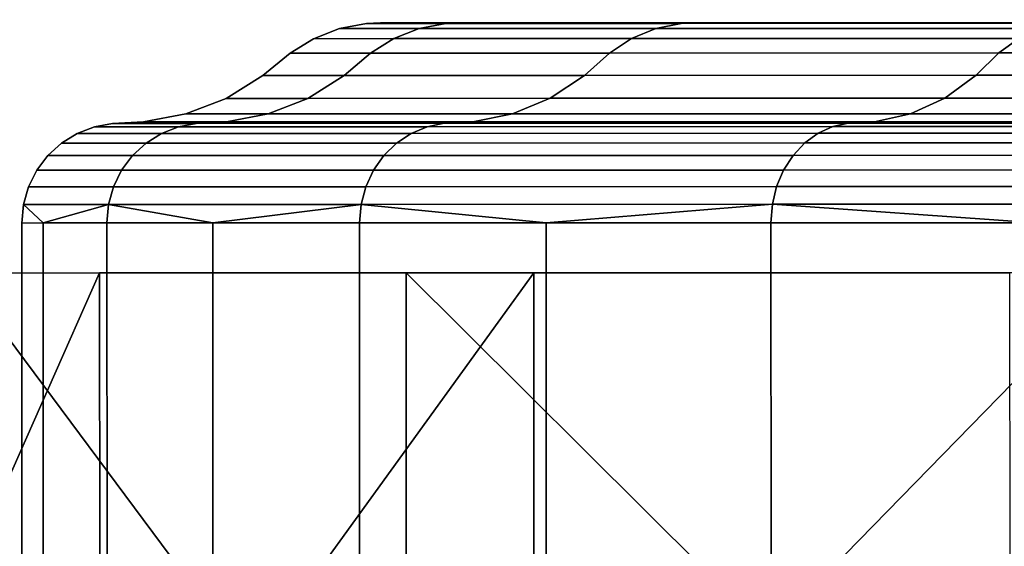
# Model space of a CAD drawing. Extents: x -0.029 to 0.296, y -0.195 to 0.
# Drawn here: x 0.08 to 0.1, y -0.185 to -0.174 of the extents above; entities that cross this region are included whole.
import ezdxf

# ---------------------------------------------------------------- set-up
doc = ezdxf.new("R2010")
doc.units = 0
doc.layers.add('L1_GEO_OBJEKT4', color=7, linetype='CONTINUOUS')
doc.layers.add('L3_GEO_OBJEKT6', color=7, linetype='CONTINUOUS')

msp = doc.modelspace()

# ---------------------------------------------------------------- linework, layer by layer
at = {"layer": 'L1_GEO_OBJEKT4', "color": 8}
for points, invisible_edges in [([(0.271308, -0.173969, 0.106943), (0.087232, -0.174032, 0.124), (0.272888, -0.173968, 0.124), (0.271308, -0.173969, 0.106943)], 11), ([(0.272888, -0.173968, 0.124), (0.087232, -0.174032, 0.124), (0.088812, -0.174032, 0.141057), (0.272888, -0.173968, 0.124)], 13), ([(0.271308, -0.173969, 0.106943), (0.088812, -0.174032, 0.106943), (0.087232, -0.174032, 0.124), (0.271308, -0.173969, 0.106943)], 13), ([(0.272888, -0.173968, 0.124), (0.088812, -0.174032, 0.141057), (0.271308, -0.173969, 0.141057), (0.272888, -0.173968, 0.124)], 11), ([(0.26662, -0.17397, 0.090467), (0.088812, -0.174032, 0.106943), (0.271308, -0.173969, 0.106943), (0.26662, -0.17397, 0.090467)], 11), ([(0.271308, -0.173969, 0.141057), (0.088812, -0.174032, 0.141057), (0.0935, -0.17403, 0.157533), (0.271308, -0.173969, 0.141057)], 13), ([(0.26662, -0.17397, 0.090467), (0.0935, -0.17403, 0.090467), (0.088812, -0.174032, 0.106943), (0.26662, -0.17397, 0.090467)], 13), ([(0.271308, -0.173969, 0.141057), (0.0935, -0.17403, 0.157533), (0.26662, -0.17397, 0.157533), (0.271308, -0.173969, 0.141057)], 11), ([(0.258984, -0.173973, 0.075132), (0.0935, -0.17403, 0.090467), (0.26662, -0.17397, 0.090467), (0.258984, -0.173973, 0.075132)], 11), ([(0.26662, -0.17397, 0.157533), (0.0935, -0.17403, 0.157533), (0.101136, -0.174027, 0.172868), (0.26662, -0.17397, 0.157533)], 13), ([(0.258984, -0.173973, 0.075132), (0.101136, -0.174027, 0.075132), (0.0935, -0.17403, 0.090467), (0.258984, -0.173973, 0.075132)], 13), ([(0.085894, -0.174348, 0.124), (0.088005, -0.174147, 0.106792), (0.087498, -0.174347, 0.106697), (0.085894, -0.174348, 0.124)], 9), ([(0.088005, -0.174147, 0.106792), (0.085894, -0.174348, 0.124), (0.086411, -0.174147, 0.124), (0.088005, -0.174147, 0.106792)], 9), ([(0.087498, -0.174347, 0.141303), (0.086411, -0.174147, 0.124), (0.085894, -0.174348, 0.124), (0.087498, -0.174347, 0.141303)], 9), ([(0.086411, -0.174147, 0.124), (0.08854, -0.174045, 0.106892), (0.088005, -0.174147, 0.106792), (0.086411, -0.174147, 0.124)], 9), ([(0.08854, -0.174045, 0.106892), (0.086411, -0.174147, 0.124), (0.086955, -0.174045, 0.124), (0.08854, -0.174045, 0.106892)], 9), ([(0.088005, -0.174147, 0.141208), (0.086955, -0.174045, 0.124), (0.086411, -0.174147, 0.124), (0.088005, -0.174147, 0.141208)], 9), ([(0.086411, -0.174147, 0.124), (0.087498, -0.174347, 0.141303), (0.088005, -0.174147, 0.141208), (0.086411, -0.174147, 0.124)], 9), ([(0.086955, -0.174045, 0.124), (0.088812, -0.174032, 0.106943), (0.08854, -0.174045, 0.106892), (0.086955, -0.174045, 0.124)], 9), ([(0.088812, -0.174032, 0.106943), (0.086955, -0.174045, 0.124), (0.087232, -0.174032, 0.124), (0.088812, -0.174032, 0.106943)], 9), ([(0.08854, -0.174045, 0.141108), (0.087232, -0.174032, 0.124), (0.086955, -0.174045, 0.124), (0.08854, -0.174045, 0.141108)], 9), ([(0.086955, -0.174045, 0.124), (0.088005, -0.174147, 0.141208), (0.08854, -0.174045, 0.141108), (0.086955, -0.174045, 0.124)], 9), ([(0.087232, -0.174032, 0.124), (0.08854, -0.174045, 0.141108), (0.088812, -0.174032, 0.141057), (0.087232, -0.174032, 0.124)], 9), ([(0.087498, -0.174347, 0.106697), (0.092735, -0.174145, 0.09017), (0.092253, -0.174345, 0.089983), (0.087498, -0.174347, 0.106697)], 9), ([(0.092735, -0.174145, 0.09017), (0.087498, -0.174347, 0.106697), (0.088005, -0.174147, 0.106792), (0.092735, -0.174145, 0.09017)], 9), ([(0.087498, -0.174347, 0.141303), (0.092735, -0.174145, 0.15783), (0.088005, -0.174147, 0.141208), (0.087498, -0.174347, 0.141303)], 9), ([(0.092735, -0.174145, 0.15783), (0.087498, -0.174347, 0.141303), (0.092253, -0.174345, 0.158017), (0.092735, -0.174145, 0.15783)], 9), ([(0.088005, -0.174147, 0.106792), (0.093242, -0.174043, 0.090367), (0.092735, -0.174145, 0.09017), (0.088005, -0.174147, 0.106792)], 9), ([(0.093242, -0.174043, 0.090367), (0.088005, -0.174147, 0.106792), (0.08854, -0.174045, 0.106892), (0.093242, -0.174043, 0.090367)], 9), ([(0.088005, -0.174147, 0.141208), (0.093242, -0.174043, 0.157633), (0.08854, -0.174045, 0.141108), (0.088005, -0.174147, 0.141208)], 9), ([(0.093242, -0.174043, 0.157633), (0.088005, -0.174147, 0.141208), (0.092735, -0.174145, 0.15783), (0.093242, -0.174043, 0.157633)], 9), ([(0.08854, -0.174045, 0.106892), (0.0935, -0.17403, 0.090467), (0.093242, -0.174043, 0.090367), (0.08854, -0.174045, 0.106892)], 9), ([(0.0935, -0.17403, 0.090467), (0.08854, -0.174045, 0.106892), (0.088812, -0.174032, 0.106943), (0.0935, -0.17403, 0.090467)], 9), ([(0.08854, -0.174045, 0.141108), (0.0935, -0.17403, 0.157533), (0.088812, -0.174032, 0.141057), (0.08854, -0.174045, 0.141108)], 9), ([(0.0935, -0.17403, 0.157533), (0.08854, -0.174045, 0.141108), (0.093242, -0.174043, 0.157633), (0.0935, -0.17403, 0.157533)], 9), ([(0.092253, -0.174345, 0.089983), (0.100438, -0.174143, 0.0747), (0.099999, -0.174343, 0.074428), (0.092253, -0.174345, 0.089983)], 9), ([(0.100438, -0.174143, 0.0747), (0.092253, -0.174345, 0.089983), (0.092735, -0.174145, 0.09017), (0.100438, -0.174143, 0.0747)], 9), ([(0.092253, -0.174345, 0.158017), (0.100438, -0.174143, 0.1733), (0.092735, -0.174145, 0.15783), (0.092253, -0.174345, 0.158017)], 9), ([(0.100438, -0.174143, 0.1733), (0.092253, -0.174345, 0.158017), (0.099999, -0.174343, 0.173572), (0.100438, -0.174143, 0.1733)], 9), ([(0.092735, -0.174145, 0.09017), (0.1009, -0.17404, 0.074986), (0.100438, -0.174143, 0.0747), (0.092735, -0.174145, 0.09017)], 9), ([(0.1009, -0.17404, 0.074986), (0.092735, -0.174145, 0.09017), (0.093242, -0.174043, 0.090367), (0.1009, -0.17404, 0.074986)], 9), ([(0.092735, -0.174145, 0.15783), (0.1009, -0.17404, 0.173014), (0.093242, -0.174043, 0.157633), (0.092735, -0.174145, 0.15783)], 9), ([(0.1009, -0.17404, 0.173014), (0.092735, -0.174145, 0.15783), (0.100438, -0.174143, 0.1733), (0.1009, -0.17404, 0.173014)], 9), ([(0.093242, -0.174043, 0.090367), (0.101136, -0.174027, 0.075132), (0.1009, -0.17404, 0.074986), (0.093242, -0.174043, 0.090367)], 9), ([(0.101136, -0.174027, 0.075132), (0.093242, -0.174043, 0.090367), (0.0935, -0.17403, 0.090467), (0.101136, -0.174027, 0.075132)], 9), ([(0.093242, -0.174043, 0.157633), (0.101136, -0.174027, 0.172868), (0.0935, -0.17403, 0.157533), (0.093242, -0.174043, 0.157633)], 9), ([(0.101136, -0.174027, 0.172868), (0.093242, -0.174043, 0.157633), (0.1009, -0.17404, 0.173014), (0.101136, -0.174027, 0.172868)], 9), ([(0.085424, -0.174639, 0.124), (0.087498, -0.174347, 0.106697), (0.087035, -0.174638, 0.106611), (0.085424, -0.174639, 0.124)], 9), ([(0.087498, -0.174347, 0.106697), (0.085424, -0.174639, 0.124), (0.085894, -0.174348, 0.124), (0.087498, -0.174347, 0.106697)], 9), ([(0.087035, -0.174638, 0.141389), (0.085894, -0.174348, 0.124), (0.085424, -0.174639, 0.124), (0.087035, -0.174638, 0.141389)], 9), ([(0.085894, -0.174348, 0.124), (0.087035, -0.174638, 0.141389), (0.087498, -0.174347, 0.141303), (0.085894, -0.174348, 0.124)], 9), ([(0.087035, -0.174638, 0.106611), (0.092253, -0.174345, 0.089983), (0.091814, -0.174637, 0.089813), (0.087035, -0.174638, 0.106611)], 9), ([(0.092253, -0.174345, 0.089983), (0.087035, -0.174638, 0.106611), (0.087498, -0.174347, 0.106697), (0.092253, -0.174345, 0.089983)], 9), ([(0.087035, -0.174638, 0.141389), (0.092253, -0.174345, 0.158017), (0.087498, -0.174347, 0.141303), (0.087035, -0.174638, 0.141389)], 9), ([(0.092253, -0.174345, 0.158017), (0.087035, -0.174638, 0.141389), (0.091814, -0.174637, 0.158187), (0.092253, -0.174345, 0.158017)], 9), ([(0.091814, -0.174637, 0.089813), (0.099999, -0.174343, 0.074428), (0.099599, -0.174634, 0.07418), (0.091814, -0.174637, 0.089813)], 9), ([(0.099999, -0.174343, 0.074428), (0.091814, -0.174637, 0.089813), (0.092253, -0.174345, 0.089983), (0.099999, -0.174343, 0.074428)], 9), ([(0.091814, -0.174637, 0.158187), (0.099999, -0.174343, 0.173572), (0.092253, -0.174345, 0.158017), (0.091814, -0.174637, 0.158187)], 9), ([(0.099999, -0.174343, 0.173572), (0.091814, -0.174637, 0.158187), (0.099599, -0.174634, 0.17382), (0.099999, -0.174343, 0.173572)], 9), ([(0.099599, -0.174634, 0.07418), (0.110471, -0.174339, 0.060561), (0.110123, -0.17463, 0.060244), (0.099599, -0.174634, 0.07418)], 9), ([(0.110471, -0.174339, 0.060561), (0.099599, -0.174634, 0.07418), (0.099999, -0.174343, 0.074428), (0.110471, -0.174339, 0.060561)], 9), ([(0.099599, -0.174634, 0.17382), (0.110471, -0.174339, 0.187439), (0.099999, -0.174343, 0.173572), (0.099599, -0.174634, 0.17382)], 9), ([(0.110471, -0.174339, 0.187439), (0.099599, -0.174634, 0.17382), (0.110123, -0.17463, 0.187756), (0.110471, -0.174339, 0.187439)], 9), ([(0.084884, -0.175086, 0.124), (0.087035, -0.174638, 0.106611), (0.086505, -0.175085, 0.106511), (0.084884, -0.175086, 0.124)], 9), ([(0.087035, -0.174638, 0.106611), (0.084884, -0.175086, 0.124), (0.085424, -0.174639, 0.124), (0.087035, -0.174638, 0.106611)], 9), ([(0.086505, -0.175085, 0.141489), (0.085424, -0.174639, 0.124), (0.084884, -0.175086, 0.124), (0.086505, -0.175085, 0.141489)], 9), ([(0.085424, -0.174639, 0.124), (0.086505, -0.175085, 0.141489), (0.087035, -0.174638, 0.141389), (0.085424, -0.174639, 0.124)], 9), ([(0.086505, -0.175085, 0.141489), (0.091814, -0.174637, 0.158187), (0.087035, -0.174638, 0.141389), (0.086505, -0.175085, 0.141489)], 9), ([(0.091814, -0.174637, 0.158187), (0.086505, -0.175085, 0.141489), (0.091311, -0.175084, 0.158381), (0.091814, -0.174637, 0.158187)], 9), ([(0.086505, -0.175085, 0.106511), (0.091814, -0.174637, 0.089813), (0.091311, -0.175084, 0.089619), (0.086505, -0.175085, 0.106511)], 9), ([(0.091814, -0.174637, 0.089813), (0.086505, -0.175085, 0.106511), (0.087035, -0.174638, 0.106611), (0.091814, -0.174637, 0.089813)], 9), ([(0.091311, -0.175084, 0.158381), (0.099599, -0.174634, 0.17382), (0.091814, -0.174637, 0.158187), (0.091311, -0.175084, 0.158381)], 9), ([(0.099599, -0.174634, 0.17382), (0.091311, -0.175084, 0.158381), (0.09914, -0.175081, 0.174104), (0.099599, -0.174634, 0.17382)], 9), ([(0.091311, -0.175084, 0.089619), (0.099599, -0.174634, 0.07418), (0.09914, -0.175081, 0.073896), (0.091311, -0.175084, 0.089619)], 9), ([(0.099599, -0.174634, 0.07418), (0.091311, -0.175084, 0.089619), (0.091814, -0.174637, 0.089813), (0.099599, -0.174634, 0.07418)], 9), ([(0.09914, -0.175081, 0.174104), (0.110123, -0.17463, 0.187756), (0.099599, -0.174634, 0.17382), (0.09914, -0.175081, 0.174104)], 9), ([(0.110123, -0.17463, 0.187756), (0.09914, -0.175081, 0.174104), (0.109724, -0.175077, 0.18812), (0.110123, -0.17463, 0.187756)], 9), ([(0.09914, -0.175081, 0.073896), (0.110123, -0.17463, 0.060244), (0.109724, -0.175077, 0.05988), (0.09914, -0.175081, 0.073896)], 9), ([(0.110123, -0.17463, 0.060244), (0.09914, -0.175081, 0.073896), (0.099599, -0.174634, 0.07418), (0.110123, -0.17463, 0.060244)], 9), ([(0.08415, -0.175542, 0.124), (0.086505, -0.175085, 0.106511), (0.085783, -0.175542, 0.106376), (0.08415, -0.175542, 0.124)], 9), ([(0.086505, -0.175085, 0.106511), (0.08415, -0.175542, 0.124), (0.084884, -0.175086, 0.124), (0.086505, -0.175085, 0.106511)], 9), ([(0.085783, -0.175542, 0.141624), (0.084884, -0.175086, 0.124), (0.08415, -0.175542, 0.124), (0.085783, -0.175542, 0.141624)], 9), ([(0.084884, -0.175086, 0.124), (0.085783, -0.175542, 0.141624), (0.086505, -0.175085, 0.141489), (0.084884, -0.175086, 0.124)], 9), ([(0.085783, -0.175542, 0.106376), (0.091311, -0.175084, 0.089619), (0.090627, -0.17554, 0.089353), (0.085783, -0.175542, 0.106376)], 9), ([(0.091311, -0.175084, 0.089619), (0.085783, -0.175542, 0.106376), (0.086505, -0.175085, 0.106511), (0.091311, -0.175084, 0.089619)], 9), ([(0.085783, -0.175542, 0.141624), (0.091311, -0.175084, 0.158381), (0.086505, -0.175085, 0.141489), (0.085783, -0.175542, 0.141624)], 9), ([(0.091311, -0.175084, 0.158381), (0.085783, -0.175542, 0.141624), (0.090627, -0.17554, 0.158647), (0.091311, -0.175084, 0.158381)], 9), ([(0.090627, -0.17554, 0.089353), (0.09914, -0.175081, 0.073896), (0.098516, -0.175537, 0.073509), (0.090627, -0.17554, 0.089353)], 9), ([(0.09914, -0.175081, 0.073896), (0.090627, -0.17554, 0.089353), (0.091311, -0.175084, 0.089619), (0.09914, -0.175081, 0.073896)], 9), ([(0.090627, -0.17554, 0.158647), (0.09914, -0.175081, 0.174104), (0.091311, -0.175084, 0.158381), (0.090627, -0.17554, 0.158647)], 9), ([(0.09914, -0.175081, 0.174104), (0.090627, -0.17554, 0.158647), (0.098516, -0.175537, 0.174491), (0.09914, -0.175081, 0.174104)], 9), ([(0.098516, -0.175537, 0.073509), (0.109724, -0.175077, 0.05988), (0.109182, -0.175534, 0.059385), (0.098516, -0.175537, 0.073509)], 9), ([(0.109724, -0.175077, 0.05988), (0.098516, -0.175537, 0.073509), (0.09914, -0.175081, 0.073896), (0.109724, -0.175077, 0.05988)], 9), ([(0.098516, -0.175537, 0.174491), (0.109724, -0.175077, 0.18812), (0.09914, -0.175081, 0.174104), (0.098516, -0.175537, 0.174491)], 9), ([(0.109724, -0.175077, 0.18812), (0.098516, -0.175537, 0.174491), (0.109182, -0.175534, 0.188615), (0.109724, -0.175077, 0.18812)], 9), ([(0.08499, -0.175854, 0.141772), (0.08415, -0.175542, 0.124), (0.083343, -0.175854, 0.124), (0.08499, -0.175854, 0.141772)], 9), ([(0.083343, -0.175854, 0.124), (0.085783, -0.175542, 0.106376), (0.08499, -0.175854, 0.106228), (0.083343, -0.175854, 0.124)], 9), ([(0.085783, -0.175542, 0.106376), (0.083343, -0.175854, 0.124), (0.08415, -0.175542, 0.124), (0.085783, -0.175542, 0.106376)], 9), ([(0.08415, -0.175542, 0.124), (0.08499, -0.175854, 0.141772), (0.085783, -0.175542, 0.141624), (0.08415, -0.175542, 0.124)], 9), ([(0.08499, -0.175854, 0.141772), (0.090627, -0.17554, 0.158647), (0.085783, -0.175542, 0.141624), (0.08499, -0.175854, 0.141772)], 9), ([(0.090627, -0.17554, 0.158647), (0.08499, -0.175854, 0.141772), (0.089875, -0.175852, 0.158938), (0.090627, -0.17554, 0.158647)], 9), ([(0.08499, -0.175854, 0.106228), (0.090627, -0.17554, 0.089353), (0.089875, -0.175852, 0.089062), (0.08499, -0.175854, 0.106228)], 9), ([(0.090627, -0.17554, 0.089353), (0.08499, -0.175854, 0.106228), (0.085783, -0.175542, 0.106376), (0.090627, -0.17554, 0.089353)], 9), ([(0.089875, -0.175852, 0.089062), (0.098516, -0.175537, 0.073509), (0.09783, -0.175849, 0.073085), (0.089875, -0.175852, 0.089062)], 9), ([(0.098516, -0.175537, 0.073509), (0.089875, -0.175852, 0.089062), (0.090627, -0.17554, 0.089353), (0.098516, -0.175537, 0.073509)], 9), ([(0.089875, -0.175852, 0.158938), (0.098516, -0.175537, 0.174491), (0.090627, -0.17554, 0.158647), (0.089875, -0.175852, 0.158938)], 9), ([(0.098516, -0.175537, 0.174491), (0.089875, -0.175852, 0.158938), (0.09783, -0.175849, 0.174915), (0.098516, -0.175537, 0.174491)], 9), ([(0.09783, -0.175849, 0.073085), (0.109182, -0.175534, 0.059385), (0.108586, -0.175846, 0.058842), (0.09783, -0.175849, 0.073085)], 9), ([(0.109182, -0.175534, 0.059385), (0.09783, -0.175849, 0.073085), (0.098516, -0.175537, 0.073509), (0.109182, -0.175534, 0.059385)], 9), ([(0.09783, -0.175849, 0.174915), (0.109182, -0.175534, 0.188615), (0.098516, -0.175537, 0.174491), (0.09783, -0.175849, 0.174915)], 9), ([(0.109182, -0.175534, 0.188615), (0.09783, -0.175849, 0.174915), (0.108586, -0.175846, 0.189158), (0.109182, -0.175534, 0.188615)], 9), ([(0.084155, -0.176013, 0.141928), (0.083343, -0.175854, 0.124), (0.082493, -0.176014, 0.124), (0.084155, -0.176013, 0.141928)], 9), ([(0.082493, -0.176014, 0.124), (0.08499, -0.175854, 0.106228), (0.084155, -0.176013, 0.106072), (0.082493, -0.176014, 0.124)], 9), ([(0.08499, -0.175854, 0.106228), (0.082493, -0.176014, 0.124), (0.083343, -0.175854, 0.124), (0.08499, -0.175854, 0.106228)], 9), ([(0.083343, -0.175854, 0.124), (0.084155, -0.176013, 0.141928), (0.08499, -0.175854, 0.141772), (0.083343, -0.175854, 0.124)], 9), ([(0.084155, -0.176013, 0.141928), (0.089875, -0.175852, 0.158938), (0.08499, -0.175854, 0.141772), (0.084155, -0.176013, 0.141928)], 9), ([(0.089875, -0.175852, 0.158938), (0.084155, -0.176013, 0.141928), (0.089082, -0.176011, 0.159245), (0.089875, -0.175852, 0.158938)], 9), ([(0.084155, -0.176013, 0.106072), (0.089875, -0.175852, 0.089062), (0.089082, -0.176011, 0.088755), (0.084155, -0.176013, 0.106072)], 9), ([(0.089875, -0.175852, 0.089062), (0.084155, -0.176013, 0.106072), (0.08499, -0.175854, 0.106228), (0.089875, -0.175852, 0.089062)], 9), ([(0.089082, -0.176011, 0.088755), (0.09783, -0.175849, 0.073085), (0.097107, -0.176009, 0.072637), (0.089082, -0.176011, 0.088755)], 9), ([(0.09783, -0.175849, 0.073085), (0.089082, -0.176011, 0.088755), (0.089875, -0.175852, 0.089062), (0.09783, -0.175849, 0.073085)], 9), ([(0.089082, -0.176011, 0.159245), (0.09783, -0.175849, 0.174915), (0.089875, -0.175852, 0.158938), (0.089082, -0.176011, 0.159245)], 9), ([(0.09783, -0.175849, 0.174915), (0.089082, -0.176011, 0.159245), (0.097107, -0.176009, 0.175363), (0.09783, -0.175849, 0.174915)], 9), ([(0.097107, -0.176009, 0.072637), (0.108586, -0.175846, 0.058842), (0.107958, -0.176005, 0.058269), (0.097107, -0.176009, 0.072637)], 9), ([(0.108586, -0.175846, 0.058842), (0.097107, -0.176009, 0.072637), (0.09783, -0.175849, 0.073085), (0.108586, -0.175846, 0.058842)], 9), ([(0.097107, -0.176009, 0.175363), (0.108586, -0.175846, 0.189158), (0.09783, -0.175849, 0.174915), (0.097107, -0.176009, 0.175363)], 9), ([(0.108586, -0.175846, 0.189158), (0.097107, -0.176009, 0.175363), (0.107958, -0.176005, 0.189731), (0.108586, -0.175846, 0.189158)], 9), ([(0.08117, -0.176244, 0.124), (0.083192, -0.176109, 0.105892), (0.082853, -0.176244, 0.105829), (0.08117, -0.176244, 0.124)], 9), ([(0.083192, -0.176109, 0.105892), (0.08117, -0.176244, 0.124), (0.081514, -0.17611, 0.124), (0.083192, -0.176109, 0.105892)], 9), ([(0.082853, -0.176244, 0.142171), (0.081514, -0.17611, 0.124), (0.08117, -0.176244, 0.124), (0.082853, -0.176244, 0.142171)], 9), ([(0.081514, -0.17611, 0.124), (0.083548, -0.176042, 0.105959), (0.083192, -0.176109, 0.105892), (0.081514, -0.17611, 0.124)], 9), ([(0.083548, -0.176042, 0.105959), (0.081514, -0.17611, 0.124), (0.081876, -0.176043, 0.124), (0.083548, -0.176042, 0.105959)], 9), ([(0.083192, -0.176109, 0.142108), (0.081876, -0.176043, 0.124), (0.081514, -0.17611, 0.124), (0.083192, -0.176109, 0.142108)], 9), ([(0.081514, -0.17611, 0.124), (0.082853, -0.176244, 0.142171), (0.083192, -0.176109, 0.142108), (0.081514, -0.17611, 0.124)], 9), ([(0.081876, -0.176043, 0.124), (0.084155, -0.176013, 0.106072), (0.083548, -0.176042, 0.105959), (0.081876, -0.176043, 0.124)], 9), ([(0.084155, -0.176013, 0.106072), (0.081876, -0.176043, 0.124), (0.082493, -0.176014, 0.124), (0.084155, -0.176013, 0.106072)], 9), ([(0.083548, -0.176042, 0.142041), (0.082493, -0.176014, 0.124), (0.081876, -0.176043, 0.124), (0.083548, -0.176042, 0.142041)], 9), ([(0.081876, -0.176043, 0.124), (0.083192, -0.176109, 0.142108), (0.083548, -0.176042, 0.142041), (0.081876, -0.176043, 0.124)], 9), ([(0.082493, -0.176014, 0.124), (0.083548, -0.176042, 0.142041), (0.084155, -0.176013, 0.141928), (0.082493, -0.176014, 0.124)], 9), ([(0.082853, -0.176244, 0.105829), (0.088168, -0.176108, 0.088401), (0.087847, -0.176242, 0.088276), (0.082853, -0.176244, 0.105829)], 9), ([(0.088168, -0.176108, 0.088401), (0.082853, -0.176244, 0.105829), (0.083192, -0.176109, 0.105892), (0.088168, -0.176108, 0.088401)], 9), ([(0.082853, -0.176244, 0.142171), (0.088168, -0.176108, 0.159599), (0.083192, -0.176109, 0.142108), (0.082853, -0.176244, 0.142171)], 9), ([(0.088168, -0.176108, 0.159599), (0.082853, -0.176244, 0.142171), (0.087847, -0.176242, 0.159724), (0.088168, -0.176108, 0.159599)], 9), ([(0.083192, -0.176109, 0.105892), (0.088507, -0.176041, 0.088532), (0.088168, -0.176108, 0.088401), (0.083192, -0.176109, 0.105892)], 9), ([(0.088507, -0.176041, 0.088532), (0.083192, -0.176109, 0.105892), (0.083548, -0.176042, 0.105959), (0.088507, -0.176041, 0.088532)], 9), ([(0.083192, -0.176109, 0.142108), (0.088507, -0.176041, 0.159468), (0.083548, -0.176042, 0.142041), (0.083192, -0.176109, 0.142108)], 9), ([(0.088507, -0.176041, 0.159468), (0.083192, -0.176109, 0.142108), (0.088168, -0.176108, 0.159599), (0.088507, -0.176041, 0.159468)], 9), ([(0.083548, -0.176042, 0.105959), (0.089082, -0.176011, 0.088755), (0.088507, -0.176041, 0.088532), (0.083548, -0.176042, 0.105959)], 9), ([(0.089082, -0.176011, 0.088755), (0.083548, -0.176042, 0.105959), (0.084155, -0.176013, 0.106072), (0.089082, -0.176011, 0.088755)], 9), ([(0.083548, -0.176042, 0.142041), (0.089082, -0.176011, 0.159245), (0.084155, -0.176013, 0.141928), (0.083548, -0.176042, 0.142041)], 9), ([(0.089082, -0.176011, 0.159245), (0.083548, -0.176042, 0.142041), (0.088507, -0.176041, 0.159468), (0.089082, -0.176011, 0.159245)], 9), ([(0.087847, -0.176242, 0.088276), (0.096274, -0.176105, 0.072122), (0.095982, -0.176239, 0.07194), (0.087847, -0.176242, 0.088276)], 9), ([(0.096274, -0.176105, 0.072122), (0.087847, -0.176242, 0.088276), (0.088168, -0.176108, 0.088401), (0.096274, -0.176105, 0.072122)], 9), ([(0.087847, -0.176242, 0.159724), (0.096274, -0.176105, 0.175878), (0.088168, -0.176108, 0.159599), (0.087847, -0.176242, 0.159724)], 9), ([(0.096274, -0.176105, 0.175878), (0.087847, -0.176242, 0.159724), (0.095982, -0.176239, 0.17606), (0.096274, -0.176105, 0.175878)], 9), ([(0.088168, -0.176108, 0.088401), (0.096583, -0.176038, 0.072313), (0.096274, -0.176105, 0.072122), (0.088168, -0.176108, 0.088401)], 9), ([(0.096583, -0.176038, 0.072313), (0.088168, -0.176108, 0.088401), (0.088507, -0.176041, 0.088532), (0.096583, -0.176038, 0.072313)], 9), ([(0.088168, -0.176108, 0.159599), (0.096583, -0.176038, 0.175687), (0.088507, -0.176041, 0.159468), (0.088168, -0.176108, 0.159599)], 9), ([(0.096583, -0.176038, 0.175687), (0.088168, -0.176108, 0.159599), (0.096274, -0.176105, 0.175878), (0.096583, -0.176038, 0.175687)], 9), ([(0.088507, -0.176041, 0.159468), (0.097107, -0.176009, 0.175363), (0.089082, -0.176011, 0.159245), (0.088507, -0.176041, 0.159468)], 9), ([(0.097107, -0.176009, 0.175363), (0.088507, -0.176041, 0.159468), (0.096583, -0.176038, 0.175687), (0.097107, -0.176009, 0.175363)], 9), ([(0.088507, -0.176041, 0.088532), (0.097107, -0.176009, 0.072637), (0.096583, -0.176038, 0.072313), (0.088507, -0.176041, 0.088532)], 9), ([(0.097107, -0.176009, 0.072637), (0.088507, -0.176041, 0.088532), (0.089082, -0.176011, 0.088755), (0.097107, -0.176009, 0.072637)], 9), ([(0.095982, -0.176239, 0.07194), (0.107234, -0.176101, 0.057609), (0.106979, -0.176235, 0.057377), (0.095982, -0.176239, 0.07194)], 9), ([(0.107234, -0.176101, 0.057609), (0.095982, -0.176239, 0.07194), (0.096274, -0.176105, 0.072122), (0.107234, -0.176101, 0.057609)], 9), ([(0.095982, -0.176239, 0.17606), (0.107234, -0.176101, 0.190391), (0.096274, -0.176105, 0.175878), (0.095982, -0.176239, 0.17606)], 9), ([(0.107234, -0.176101, 0.190391), (0.095982, -0.176239, 0.17606), (0.106979, -0.176235, 0.190623), (0.107234, -0.176101, 0.190391)], 9), ([(0.096274, -0.176105, 0.072122), (0.107502, -0.176034, 0.057854), (0.107234, -0.176101, 0.057609), (0.096274, -0.176105, 0.072122)], 9), ([(0.107502, -0.176034, 0.057854), (0.096274, -0.176105, 0.072122), (0.096583, -0.176038, 0.072313), (0.107502, -0.176034, 0.057854)], 9), ([(0.096274, -0.176105, 0.175878), (0.107502, -0.176034, 0.190146), (0.096583, -0.176038, 0.175687), (0.096274, -0.176105, 0.175878)], 9), ([(0.107502, -0.176034, 0.190146), (0.096274, -0.176105, 0.175878), (0.107234, -0.176101, 0.190391), (0.107502, -0.176034, 0.190146)], 9), ([(0.096583, -0.176038, 0.175687), (0.107958, -0.176005, 0.189731), (0.097107, -0.176009, 0.175363), (0.096583, -0.176038, 0.175687)], 9), ([(0.107958, -0.176005, 0.189731), (0.096583, -0.176038, 0.175687), (0.107502, -0.176034, 0.190146), (0.107958, -0.176005, 0.189731)], 9), ([(0.096583, -0.176038, 0.072313), (0.107958, -0.176005, 0.058269), (0.107502, -0.176034, 0.057854), (0.096583, -0.176038, 0.072313)], 9), ([(0.107958, -0.176005, 0.058269), (0.096583, -0.176038, 0.072313), (0.097107, -0.176009, 0.072637), (0.107958, -0.176005, 0.058269)], 9), ([(0.082545, -0.176438, 0.142229), (0.08117, -0.176244, 0.124), (0.080856, -0.176438, 0.124), (0.082545, -0.176438, 0.142229)], 9), ([(0.080856, -0.176438, 0.124), (0.082853, -0.176244, 0.105829), (0.082545, -0.176438, 0.105771), (0.080856, -0.176438, 0.124)], 9), ([(0.082853, -0.176244, 0.105829), (0.080856, -0.176438, 0.124), (0.08117, -0.176244, 0.124), (0.082853, -0.176244, 0.105829)], 9), ([(0.08117, -0.176244, 0.124), (0.082545, -0.176438, 0.142229), (0.082853, -0.176244, 0.142171), (0.08117, -0.176244, 0.124)], 9), ([(0.082545, -0.176438, 0.105771), (0.087847, -0.176242, 0.088276), (0.087555, -0.176436, 0.088163), (0.082545, -0.176438, 0.105771)], 9), ([(0.087847, -0.176242, 0.088276), (0.082545, -0.176438, 0.105771), (0.082853, -0.176244, 0.105829), (0.087847, -0.176242, 0.088276)], 9), ([(0.082545, -0.176438, 0.142229), (0.087847, -0.176242, 0.159724), (0.082853, -0.176244, 0.142171), (0.082545, -0.176438, 0.142229)], 9), ([(0.087847, -0.176242, 0.159724), (0.082545, -0.176438, 0.142229), (0.087555, -0.176436, 0.159837), (0.087847, -0.176242, 0.159724)], 9), ([(0.087555, -0.176436, 0.088163), (0.095982, -0.176239, 0.07194), (0.095715, -0.176433, 0.071775), (0.087555, -0.176436, 0.088163)], 9), ([(0.095982, -0.176239, 0.07194), (0.087555, -0.176436, 0.088163), (0.087847, -0.176242, 0.088276), (0.095982, -0.176239, 0.07194)], 9), ([(0.087555, -0.176436, 0.159837), (0.095982, -0.176239, 0.17606), (0.087847, -0.176242, 0.159724), (0.087555, -0.176436, 0.159837)], 9), ([(0.095982, -0.176239, 0.17606), (0.087555, -0.176436, 0.159837), (0.095715, -0.176433, 0.176225), (0.095982, -0.176239, 0.17606)], 9), ([(0.095715, -0.176433, 0.071775), (0.106979, -0.176235, 0.057377), (0.106747, -0.176429, 0.057166), (0.095715, -0.176433, 0.071775)], 9), ([(0.106979, -0.176235, 0.057377), (0.095715, -0.176433, 0.071775), (0.095982, -0.176239, 0.07194), (0.106979, -0.176235, 0.057377)], 9), ([(0.095715, -0.176433, 0.176225), (0.106979, -0.176235, 0.190623), (0.095982, -0.176239, 0.17606), (0.095715, -0.176433, 0.176225)], 9), ([(0.106979, -0.176235, 0.190623), (0.095715, -0.176433, 0.176225), (0.106747, -0.176429, 0.190834), (0.106979, -0.176235, 0.190623)], 9), ([(0.082277, -0.176687, 0.142279), (0.080856, -0.176438, 0.124), (0.080583, -0.176687, 0.124), (0.082277, -0.176687, 0.142279)], 9), ([(0.080583, -0.176687, 0.124), (0.082545, -0.176438, 0.105771), (0.082277, -0.176687, 0.105721), (0.080583, -0.176687, 0.124)], 9), ([(0.082545, -0.176438, 0.105771), (0.080583, -0.176687, 0.124), (0.080856, -0.176438, 0.124), (0.082545, -0.176438, 0.105771)], 9), ([(0.080856, -0.176438, 0.124), (0.082277, -0.176687, 0.142279), (0.082545, -0.176438, 0.142229), (0.080856, -0.176438, 0.124)], 9), ([(0.082277, -0.176687, 0.105721), (0.087555, -0.176436, 0.088163), (0.087301, -0.176685, 0.088064), (0.082277, -0.176687, 0.105721)], 9), ([(0.087555, -0.176436, 0.088163), (0.082277, -0.176687, 0.105721), (0.082545, -0.176438, 0.105771), (0.087555, -0.176436, 0.088163)], 9), ([(0.082277, -0.176687, 0.142279), (0.087555, -0.176436, 0.159837), (0.082545, -0.176438, 0.142229), (0.082277, -0.176687, 0.142279)], 9), ([(0.087555, -0.176436, 0.159837), (0.082277, -0.176687, 0.142279), (0.087301, -0.176685, 0.159936), (0.087555, -0.176436, 0.159837)], 9), ([(0.087301, -0.176685, 0.088064), (0.095715, -0.176433, 0.071775), (0.095483, -0.176682, 0.071632), (0.087301, -0.176685, 0.088064)], 9), ([(0.095715, -0.176433, 0.071775), (0.087301, -0.176685, 0.088064), (0.087555, -0.176436, 0.088163), (0.095715, -0.176433, 0.071775)], 9), ([(0.087301, -0.176685, 0.159936), (0.095715, -0.176433, 0.176225), (0.087555, -0.176436, 0.159837), (0.087301, -0.176685, 0.159936)], 9), ([(0.095715, -0.176433, 0.176225), (0.087301, -0.176685, 0.159936), (0.095483, -0.176682, 0.176368), (0.095715, -0.176433, 0.176225)], 9), ([(0.095483, -0.176682, 0.071632), (0.106747, -0.176429, 0.057166), (0.106546, -0.176678, 0.056982), (0.095483, -0.176682, 0.071632)], 9), ([(0.106747, -0.176429, 0.057166), (0.095483, -0.176682, 0.071632), (0.095715, -0.176433, 0.071775), (0.106747, -0.176429, 0.057166)], 9), ([(0.095483, -0.176682, 0.176368), (0.106747, -0.176429, 0.190834), (0.095715, -0.176433, 0.176225), (0.095483, -0.176682, 0.176368)], 9), ([(0.106747, -0.176429, 0.190834), (0.095483, -0.176682, 0.176368), (0.106546, -0.176678, 0.191018), (0.106747, -0.176429, 0.190834)], 9), ([(0.082058, -0.176981, 0.14232), (0.080583, -0.176687, 0.124), (0.080361, -0.176981, 0.124), (0.082058, -0.176981, 0.14232)], 9), ([(0.080583, -0.176687, 0.124), (0.082058, -0.176981, 0.10568), (0.080361, -0.176981, 0.124), (0.080583, -0.176687, 0.124)], 9), ([(0.080583, -0.176687, 0.124), (0.082058, -0.176981, 0.14232), (0.082277, -0.176687, 0.142279), (0.080583, -0.176687, 0.124)], 9), ([(0.082058, -0.176981, 0.10568), (0.080583, -0.176687, 0.124), (0.082277, -0.176687, 0.105721), (0.082058, -0.176981, 0.10568)], 9), ([(0.082277, -0.176687, 0.105721), (0.087093, -0.176979, 0.087984), (0.082058, -0.176981, 0.10568), (0.082277, -0.176687, 0.105721)], 9), ([(0.087093, -0.176979, 0.160016), (0.082277, -0.176687, 0.142279), (0.082058, -0.176981, 0.14232), (0.087093, -0.176979, 0.160016)], 9), ([(0.087093, -0.176979, 0.087984), (0.082277, -0.176687, 0.105721), (0.087301, -0.176685, 0.088064), (0.087093, -0.176979, 0.087984)], 9), ([(0.082277, -0.176687, 0.142279), (0.087093, -0.176979, 0.160016), (0.087301, -0.176685, 0.159936), (0.082277, -0.176687, 0.142279)], 9), ([(0.087301, -0.176685, 0.088064), (0.095294, -0.176976, 0.071514), (0.087093, -0.176979, 0.087984), (0.087301, -0.176685, 0.088064)], 9), ([(0.095294, -0.176976, 0.176486), (0.087301, -0.176685, 0.159936), (0.087093, -0.176979, 0.160016), (0.095294, -0.176976, 0.176486)], 9), ([(0.095294, -0.176976, 0.071514), (0.087301, -0.176685, 0.088064), (0.095483, -0.176682, 0.071632), (0.095294, -0.176976, 0.071514)], 9), ([(0.087301, -0.176685, 0.159936), (0.095294, -0.176976, 0.176486), (0.095483, -0.176682, 0.176368), (0.087301, -0.176685, 0.159936)], 9), ([(0.095483, -0.176682, 0.071632), (0.106381, -0.176972, 0.056832), (0.095294, -0.176976, 0.071514), (0.095483, -0.176682, 0.071632)], 9), ([(0.106381, -0.176972, 0.191168), (0.095483, -0.176682, 0.176368), (0.095294, -0.176976, 0.176486), (0.106381, -0.176972, 0.191168)], 9), ([(0.106381, -0.176972, 0.056832), (0.095483, -0.176682, 0.071632), (0.106546, -0.176678, 0.056982), (0.106381, -0.176972, 0.056832)], 9), ([(0.095483, -0.176682, 0.176368), (0.106381, -0.176972, 0.191168), (0.106546, -0.176678, 0.191018), (0.095483, -0.176682, 0.176368)], 9), ([(0.095154, -0.177307, 0.071428), (0.087093, -0.176979, 0.087984), (0.095294, -0.176976, 0.071514), (0.095154, -0.177307, 0.071428)], 9), ([(0.087093, -0.176979, 0.160016), (0.095154, -0.177307, 0.176572), (0.095294, -0.176976, 0.176486), (0.087093, -0.176979, 0.160016)], 9), ([(0.095294, -0.176976, 0.071514), (0.10626, -0.177304, 0.056721), (0.095154, -0.177307, 0.071428), (0.095294, -0.176976, 0.071514)], 9), ([(0.10626, -0.177304, 0.191279), (0.095294, -0.176976, 0.176486), (0.095154, -0.177307, 0.176572), (0.10626, -0.177304, 0.191279)], 9), ([(0.10626, -0.177304, 0.056721), (0.095294, -0.176976, 0.071514), (0.106381, -0.176972, 0.056832), (0.10626, -0.177304, 0.056721)], 9), ([(0.095294, -0.176976, 0.176486), (0.10626, -0.177304, 0.191279), (0.106381, -0.176972, 0.191168), (0.095294, -0.176976, 0.176486)], 9), ([(0.081896, -0.177312, 0.14235), (0.080361, -0.176981, 0.124), (0.080196, -0.177313, 0.124), (0.081896, -0.177312, 0.14235)], 9), ([(0.080361, -0.176981, 0.124), (0.081896, -0.177312, 0.10565), (0.080196, -0.177313, 0.124), (0.080361, -0.176981, 0.124)], 9), ([(0.080361, -0.176981, 0.124), (0.081896, -0.177312, 0.14235), (0.082058, -0.176981, 0.14232), (0.080361, -0.176981, 0.124)], 9), ([(0.081896, -0.177312, 0.10565), (0.080361, -0.176981, 0.124), (0.082058, -0.176981, 0.10568), (0.081896, -0.177312, 0.10565)], 9), ([(0.082058, -0.176981, 0.10568), (0.08694, -0.17731, 0.087925), (0.081896, -0.177312, 0.10565), (0.082058, -0.176981, 0.10568)], 9), ([(0.08694, -0.17731, 0.160075), (0.082058, -0.176981, 0.14232), (0.081896, -0.177312, 0.14235), (0.08694, -0.17731, 0.160075)], 9), ([(0.08694, -0.17731, 0.087925), (0.082058, -0.176981, 0.10568), (0.087093, -0.176979, 0.087984), (0.08694, -0.17731, 0.087925)], 9), ([(0.082058, -0.176981, 0.14232), (0.08694, -0.17731, 0.160075), (0.087093, -0.176979, 0.160016), (0.082058, -0.176981, 0.14232)], 9), ([(0.087093, -0.176979, 0.087984), (0.095154, -0.177307, 0.071428), (0.08694, -0.17731, 0.087925), (0.087093, -0.176979, 0.087984)], 9), ([(0.095154, -0.177307, 0.176572), (0.087093, -0.176979, 0.160016), (0.08694, -0.17731, 0.160075), (0.095154, -0.177307, 0.176572)], 9), ([(0.080196, -0.177313, 0.124), (0.081797, -0.177666, 0.105631), (0.080095, -0.177667, 0.124), (0.080196, -0.177313, 0.124)], 9), ([(0.081797, -0.177666, 0.142369), (0.080196, -0.177313, 0.124), (0.080095, -0.177667, 0.124), (0.081797, -0.177666, 0.142369)], 9), ([(0.081797, -0.177666, 0.105631), (0.080196, -0.177313, 0.124), (0.081896, -0.177312, 0.10565), (0.081797, -0.177666, 0.105631)], 9), ([(0.080196, -0.177313, 0.124), (0.081797, -0.177666, 0.142369), (0.081896, -0.177312, 0.14235), (0.080196, -0.177313, 0.124)], 9), ([(0.086846, -0.177664, 0.160112), (0.081896, -0.177312, 0.14235), (0.081797, -0.177666, 0.142369), (0.086846, -0.177664, 0.160112)], 9), ([(0.081896, -0.177312, 0.10565), (0.086846, -0.177664, 0.087888), (0.081797, -0.177666, 0.105631), (0.081896, -0.177312, 0.10565)], 9), ([(0.081896, -0.177312, 0.14235), (0.086846, -0.177664, 0.160112), (0.08694, -0.17731, 0.160075), (0.081896, -0.177312, 0.14235)], 9), ([(0.086846, -0.177664, 0.087888), (0.081896, -0.177312, 0.10565), (0.08694, -0.17731, 0.087925), (0.086846, -0.177664, 0.087888)], 9), ([(0.08694, -0.17731, 0.087925), (0.095068, -0.177661, 0.071375), (0.086846, -0.177664, 0.087888), (0.08694, -0.17731, 0.087925)], 9), ([(0.095068, -0.177661, 0.176625), (0.08694, -0.17731, 0.160075), (0.086846, -0.177664, 0.160112), (0.095068, -0.177661, 0.176625)], 9), ([(0.095068, -0.177661, 0.071375), (0.08694, -0.17731, 0.087925), (0.095154, -0.177307, 0.071428), (0.095068, -0.177661, 0.071375)], 9), ([(0.08694, -0.17731, 0.160075), (0.095068, -0.177661, 0.176625), (0.095154, -0.177307, 0.176572), (0.08694, -0.17731, 0.160075)], 9), ([(0.095154, -0.177307, 0.071428), (0.106185, -0.177658, 0.056653), (0.095068, -0.177661, 0.071375), (0.095154, -0.177307, 0.071428)], 9), ([(0.106185, -0.177658, 0.191347), (0.095154, -0.177307, 0.176572), (0.095068, -0.177661, 0.176625), (0.106185, -0.177658, 0.191347)], 9), ([(0.106185, -0.177658, 0.056653), (0.095154, -0.177307, 0.071428), (0.10626, -0.177304, 0.056721), (0.106185, -0.177658, 0.056653)], 9), ([(0.095154, -0.177307, 0.176572), (0.106185, -0.177658, 0.191347), (0.10626, -0.177304, 0.191279), (0.095154, -0.177307, 0.176572)], 9), ([(0.080095, -0.177667, 0.124), (0.080488, -0.178034, 0.114773), (0.080061, -0.178035, 0.124), (0.080095, -0.177667, 0.124)], 8), ([(0.080095, -0.177667, 0.124), (0.080061, -0.178035, 0.124), (0.080488, -0.178034, 0.133227), (0.080095, -0.177667, 0.124)], 8), ([(0.081797, -0.177666, 0.142369), (0.080095, -0.177667, 0.124), (0.080488, -0.178034, 0.133227), (0.081797, -0.177666, 0.142369)], 8), ([(0.080095, -0.177667, 0.124), (0.081797, -0.177666, 0.105631), (0.080488, -0.178034, 0.114773), (0.080095, -0.177667, 0.124)], 8), ([(0.081797, -0.177666, 0.105631), (0.081764, -0.178034, 0.105625), (0.080488, -0.178034, 0.114773), (0.081797, -0.177666, 0.105631)], 8), ([(0.081797, -0.177666, 0.142369), (0.080488, -0.178034, 0.133227), (0.081764, -0.178034, 0.142375), (0.081797, -0.177666, 0.142369)], 8), ([(0.081797, -0.177666, 0.105631), (0.083878, -0.178033, 0.096634), (0.081764, -0.178034, 0.105625), (0.081797, -0.177666, 0.105631)], 8), ([(0.081797, -0.177666, 0.142369), (0.081764, -0.178034, 0.142375), (0.083878, -0.178033, 0.151366), (0.081797, -0.177666, 0.142369)], 8), ([(0.081797, -0.177666, 0.105631), (0.086846, -0.177664, 0.087888), (0.083878, -0.178033, 0.096634), (0.081797, -0.177666, 0.105631)], 8), ([(0.086846, -0.177664, 0.160112), (0.081797, -0.177666, 0.142369), (0.083878, -0.178033, 0.151366), (0.086846, -0.177664, 0.160112)], 8), ([(0.086846, -0.177664, 0.087888), (0.086814, -0.178032, 0.087876), (0.083878, -0.178033, 0.096634), (0.086846, -0.177664, 0.087888)], 8), ([(0.086846, -0.177664, 0.160112), (0.083878, -0.178033, 0.151366), (0.086814, -0.178032, 0.160124), (0.086846, -0.177664, 0.160112)], 8), ([(0.086846, -0.177664, 0.087888), (0.090545, -0.178031, 0.079426), (0.086814, -0.178032, 0.087876), (0.086846, -0.177664, 0.087888)], 8), ([(0.086846, -0.177664, 0.160112), (0.086814, -0.178032, 0.160124), (0.090545, -0.178031, 0.168574), (0.086846, -0.177664, 0.160112)], 8), ([(0.095068, -0.177661, 0.176625), (0.086846, -0.177664, 0.160112), (0.090545, -0.178031, 0.168574), (0.095068, -0.177661, 0.176625)], 8), ([(0.086846, -0.177664, 0.087888), (0.095068, -0.177661, 0.071375), (0.090545, -0.178031, 0.079426), (0.086846, -0.177664, 0.087888)], 8), ([(0.095068, -0.177661, 0.071375), (0.095039, -0.178029, 0.071357), (0.090545, -0.178031, 0.079426), (0.095068, -0.177661, 0.071375)], 8), ([(0.095068, -0.177661, 0.176625), (0.090545, -0.178031, 0.168574), (0.095039, -0.178029, 0.176643), (0.095068, -0.177661, 0.176625)], 8), ([(0.095068, -0.177661, 0.071375), (0.100259, -0.178028, 0.063737), (0.095039, -0.178029, 0.071357), (0.095068, -0.177661, 0.071375)], 8), ([(0.095068, -0.177661, 0.176625), (0.095039, -0.178029, 0.176643), (0.100259, -0.178028, 0.184263), (0.095068, -0.177661, 0.176625)], 8), ([(0.095068, -0.177661, 0.071375), (0.106185, -0.177658, 0.056653), (0.100259, -0.178028, 0.063737), (0.095068, -0.177661, 0.071375)], 8), ([(0.106185, -0.177658, 0.191347), (0.095068, -0.177661, 0.176625), (0.100259, -0.178028, 0.184263), (0.106185, -0.177658, 0.191347)], 8), ([(0.080061, -0.178035, 0.124), (0.080493, -0.192196, 0.133227), (0.080488, -0.178034, 0.133227), (0.080061, -0.178035, 0.124)], 9), ([(0.080493, -0.192196, 0.114773), (0.080061, -0.178035, 0.124), (0.080488, -0.178034, 0.114773), (0.080493, -0.192196, 0.114773)], 9), ([(0.080493, -0.192196, 0.133227), (0.080061, -0.178035, 0.124), (0.080066, -0.192197, 0.124), (0.080493, -0.192196, 0.133227)], 9), ([(0.080061, -0.178035, 0.124), (0.080493, -0.192196, 0.114773), (0.080066, -0.192197, 0.124), (0.080061, -0.178035, 0.124)], 9), ([(0.081769, -0.192196, 0.142375), (0.080488, -0.178034, 0.133227), (0.080493, -0.192196, 0.133227), (0.081769, -0.192196, 0.142375)], 9), ([(0.080488, -0.178034, 0.133227), (0.081769, -0.192196, 0.142375), (0.081764, -0.178034, 0.142375), (0.080488, -0.178034, 0.133227)], 9), ([(0.080488, -0.178034, 0.114773), (0.081769, -0.192196, 0.105625), (0.080493, -0.192196, 0.114773), (0.080488, -0.178034, 0.114773)], 9), ([(0.081769, -0.192196, 0.105625), (0.080488, -0.178034, 0.114773), (0.081764, -0.178034, 0.105625), (0.081769, -0.192196, 0.105625)], 9), ([(0.081764, -0.178034, 0.142375), (0.083883, -0.192195, 0.151366), (0.083878, -0.178033, 0.151366), (0.081764, -0.178034, 0.142375)], 9), ([(0.083883, -0.192195, 0.096634), (0.081764, -0.178034, 0.105625), (0.083878, -0.178033, 0.096634), (0.083883, -0.192195, 0.096634)], 9), ([(0.083883, -0.192195, 0.151366), (0.081764, -0.178034, 0.142375), (0.081769, -0.192196, 0.142375), (0.083883, -0.192195, 0.151366)], 9), ([(0.081764, -0.178034, 0.105625), (0.083883, -0.192195, 0.096634), (0.081769, -0.192196, 0.105625), (0.081764, -0.178034, 0.105625)], 9), ([(0.083878, -0.178033, 0.151366), (0.086819, -0.192194, 0.160124), (0.086814, -0.178032, 0.160124), (0.083878, -0.178033, 0.151366)], 9), ([(0.086819, -0.192194, 0.087876), (0.083878, -0.178033, 0.096634), (0.086814, -0.178032, 0.087876), (0.086819, -0.192194, 0.087876)], 9), ([(0.086819, -0.192194, 0.160124), (0.083878, -0.178033, 0.151366), (0.083883, -0.192195, 0.151366), (0.086819, -0.192194, 0.160124)], 9), ([(0.083878, -0.178033, 0.096634), (0.086819, -0.192194, 0.087876), (0.083883, -0.192195, 0.096634), (0.083878, -0.178033, 0.096634)], 9), ([(0.086814, -0.178032, 0.160124), (0.09055, -0.192193, 0.168574), (0.090545, -0.178031, 0.168574), (0.086814, -0.178032, 0.160124)], 9), ([(0.09055, -0.192193, 0.079426), (0.086814, -0.178032, 0.087876), (0.090545, -0.178031, 0.079426), (0.09055, -0.192193, 0.079426)], 9), ([(0.09055, -0.192193, 0.168574), (0.086814, -0.178032, 0.160124), (0.086819, -0.192194, 0.160124), (0.09055, -0.192193, 0.168574)], 9), ([(0.086814, -0.178032, 0.087876), (0.09055, -0.192193, 0.079426), (0.086819, -0.192194, 0.087876), (0.086814, -0.178032, 0.087876)], 9), ([(0.090545, -0.178031, 0.168574), (0.095044, -0.192191, 0.176643), (0.095039, -0.178029, 0.176643), (0.090545, -0.178031, 0.168574)], 9), ([(0.095044, -0.192191, 0.071357), (0.090545, -0.178031, 0.079426), (0.095039, -0.178029, 0.071357), (0.095044, -0.192191, 0.071357)], 9), ([(0.095044, -0.192191, 0.176643), (0.090545, -0.178031, 0.168574), (0.09055, -0.192193, 0.168574), (0.095044, -0.192191, 0.176643)], 9), ([(0.090545, -0.178031, 0.079426), (0.095044, -0.192191, 0.071357), (0.09055, -0.192193, 0.079426), (0.090545, -0.178031, 0.079426)], 9), ([(0.095039, -0.178029, 0.176643), (0.100264, -0.19219, 0.184263), (0.100259, -0.178028, 0.184263), (0.095039, -0.178029, 0.176643)], 9), ([(0.100264, -0.19219, 0.063737), (0.095039, -0.178029, 0.071357), (0.100259, -0.178028, 0.063737), (0.100264, -0.19219, 0.063737)], 9), ([(0.100264, -0.19219, 0.184263), (0.095039, -0.178029, 0.176643), (0.095044, -0.192191, 0.176643), (0.100264, -0.19219, 0.184263)], 9), ([(0.095039, -0.178029, 0.071357), (0.100264, -0.19219, 0.063737), (0.095044, -0.192191, 0.071357), (0.095039, -0.178029, 0.071357)], 9)]:
    msp.add_3dface(points, dxfattribs=dict(at, invisible_edges=invisible_edges))
at = {"layer": 'L3_GEO_OBJEKT6', "color": 8, "invisible_edges": 8}
for points in [[(0.073341, -0.179037, 0.103563), (0.081618, -0.179034, 0.085389), (0.078821, -0.179035, 0.084305), (0.073341, -0.179037, 0.103563)], [(0.07629, -0.179036, 0.104114), (0.081618, -0.179034, 0.085389), (0.073341, -0.179037, 0.103563), (0.07629, -0.179036, 0.104114)], [(0.081618, -0.179034, 0.085389), (0.07629, -0.179036, 0.104114), (0.076295, -0.191036, 0.104114), (0.081618, -0.179034, 0.085389)], [(0.081618, -0.179034, 0.085389), (0.076295, -0.191036, 0.104114), (0.081623, -0.191034, 0.085389), (0.081618, -0.179034, 0.085389)], [(0.078821, -0.179035, 0.084305), (0.090296, -0.179031, 0.067961), (0.087745, -0.179032, 0.066382), (0.078821, -0.179035, 0.084305)], [(0.081618, -0.179034, 0.085389), (0.090296, -0.179031, 0.067961), (0.078821, -0.179035, 0.084305), (0.081618, -0.179034, 0.085389)], [(0.087745, -0.179032, 0.066382), (0.08775, -0.191032, 0.066382), (0.078821, -0.179035, 0.084305), (0.087745, -0.179032, 0.066382)], [(0.078821, -0.179035, 0.084305), (0.08775, -0.191032, 0.066382), (0.078826, -0.191035, 0.084305), (0.078821, -0.179035, 0.084305)], [(0.090296, -0.179031, 0.067961), (0.081618, -0.179034, 0.085389), (0.081623, -0.191034, 0.085389), (0.090296, -0.179031, 0.067961)], [(0.090296, -0.179031, 0.067961), (0.081623, -0.191034, 0.085389), (0.090301, -0.191031, 0.067961), (0.090296, -0.179031, 0.067961)], [(0.087745, -0.179032, 0.066382), (0.102029, -0.179027, 0.052425), (0.099812, -0.179028, 0.050404), (0.087745, -0.179032, 0.066382)], [(0.090296, -0.179031, 0.067961), (0.102029, -0.179027, 0.052425), (0.087745, -0.179032, 0.066382), (0.090296, -0.179031, 0.067961)], [(0.099812, -0.179028, 0.050404), (0.099817, -0.191028, 0.050404), (0.087745, -0.179032, 0.066382), (0.099812, -0.179028, 0.050404)], [(0.087745, -0.179032, 0.066382), (0.099817, -0.191028, 0.050404), (0.08775, -0.191032, 0.066382), (0.087745, -0.179032, 0.066382)], [(0.102029, -0.179027, 0.052425), (0.090296, -0.179031, 0.067961), (0.090301, -0.191031, 0.067961), (0.102029, -0.179027, 0.052425)], [(0.102029, -0.179027, 0.052425), (0.090301, -0.191031, 0.067961), (0.102034, -0.191027, 0.052425), (0.102029, -0.179027, 0.052425)]]:
    msp.add_3dface(points, dxfattribs=at)

doc.saveas('drawing.dxf')
